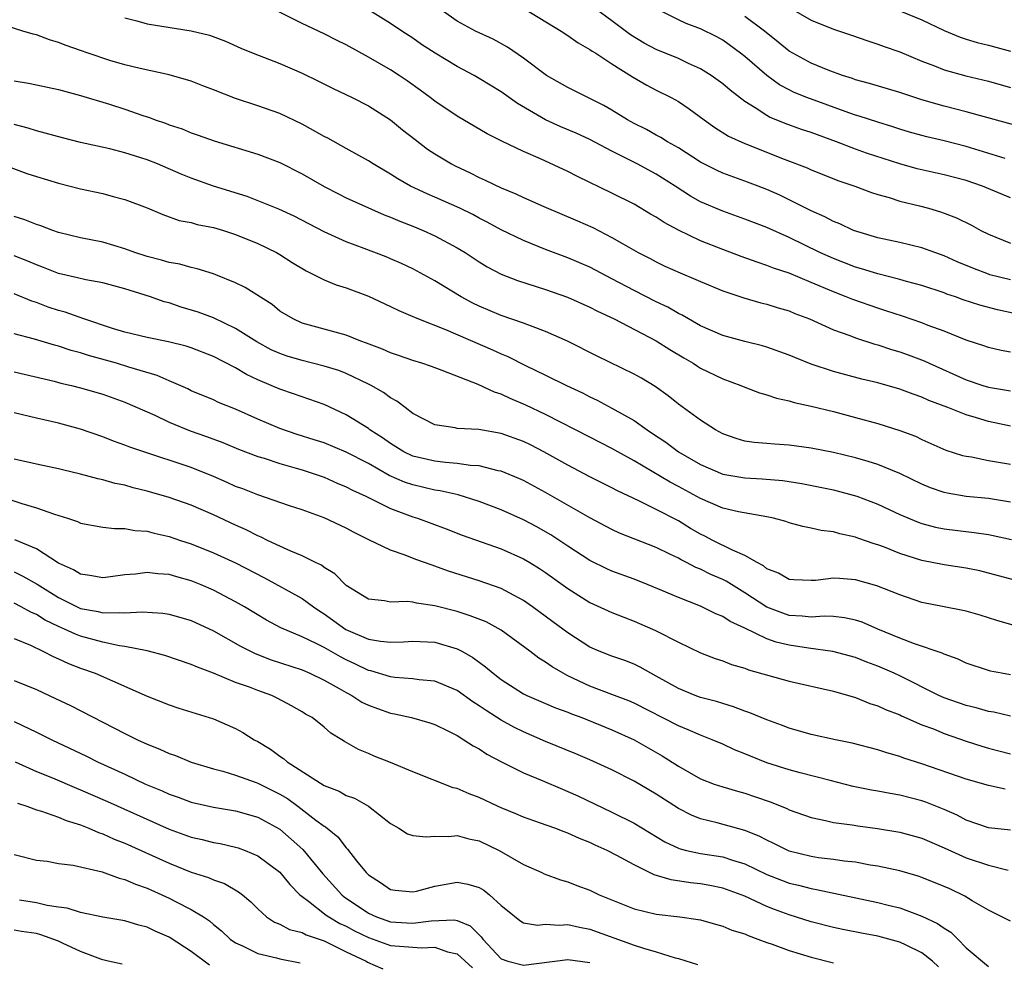
# Model space of a CAD drawing. Units: inches. Extents: x 2622000 to 2625000, y 1470000 to 1473000.
# Drawn here: x 2622273 to 2622362, y 1470817 to 1470902 of the extents above; entities that cross this region are included whole.
import ezdxf

# ---------------------------------------------------------------- set-up
doc = ezdxf.new("R2010")
doc.units = ezdxf.units.IN
doc.header["$MEASUREMENT"] = 0
doc.layers.add('LD26221470_2ft', color=190, linetype='Continuous')

msp = doc.modelspace()

# ---------------------------------------------------------------- linework, layer by layer
at = {"layer": 'LD26221470_2ft'}
for points, elevation in [([(2622363, 1470871.994), (2622362.161, 1470872.161), (2622361, 1470872.425), (2622360.583, 1470872.584), (2622359, 1470873.099), (2622357, 1470873.904), (2622355.575, 1470874.425), (2622355, 1470874.656), (2622353.25, 1470875.25), (2622351.743, 1470875.743), (2622351, 1470875.97), (2622348.752, 1470876.752), (2622348.167, 1470877), (2622347, 1470877.447), (2622345, 1470878.307), (2622343, 1470879.127), (2622341.592, 1470879.592), (2622341, 1470879.843), (2622340.121, 1470880.121), (2622338.657, 1470880.656), (2622337, 1470881.265), (2622335, 1470882.056), (2622333.011, 1470883.011), (2622331.716, 1470883.716), (2622331, 1470884.192), (2622330.482, 1470884.482), (2622329, 1470885.364), (2622327, 1470886.376), (2622323.877, 1470887.877), (2622323, 1470888.332), (2622320.537, 1470889.463), (2622319, 1470890.124), (2622317.06, 1470891.06), (2622315.733, 1470891.733), (2622313, 1470893.318), (2622311, 1470894.67), (2622310.578, 1470895), (2622309.668, 1470895.668), (2622308.498, 1470896.498), (2622307.761, 1470897), (2622307, 1470897.49), (2622305, 1470898.661), (2622303, 1470899.756), (2622302.161, 1470900.161), (2622301, 1470900.749), (2622299, 1470901.676), (2622296.361, 1470903)], 9488), ([(2622363, 1470878.542), (2622361.136, 1470879), (2622361, 1470879.038), (2622359.582, 1470879.582), (2622358.175, 1470880.175), (2622357, 1470880.708), (2622356.162, 1470881), (2622355, 1470881.433), (2622353, 1470881.909), (2622351, 1470882.341), (2622349.106, 1470882.894), (2622348.816, 1470883), (2622347.583, 1470883.583), (2622347, 1470883.809), (2622346.232, 1470884.232), (2622345, 1470884.773), (2622342.171, 1470886.171), (2622341, 1470886.687), (2622340.195, 1470887), (2622339, 1470887.458), (2622337, 1470888.177), (2622336.433, 1470888.433), (2622335, 1470889.173), (2622333, 1470890.452), (2622332.024, 1470891), (2622331.4, 1470891.4), (2622331, 1470891.606), (2622330.105, 1470892.105), (2622329, 1470892.67), (2622328.409, 1470893), (2622327, 1470893.862), (2622326.275, 1470894.275), (2622325, 1470894.926), (2622323, 1470895.914), (2622321.093, 1470897), (2622319, 1470898.568), (2622317.554, 1470899.554), (2622316.262, 1470900.262), (2622314.672, 1470901), (2622313, 1470901.901), (2622311.187, 1470903.187)], 9492), ([(2622319.093, 1470903), (2622322.396, 1470901), (2622323, 1470900.609), (2622323.937, 1470899.937), (2622325, 1470899.353), (2622325.201, 1470899.201), (2622325.531, 1470899), (2622327, 1470898.035), (2622328.859, 1470896.859), (2622330.134, 1470896.134), (2622331, 1470895.678), (2622332.357, 1470895), (2622333, 1470894.637), (2622333.986, 1470893.986), (2622335.324, 1470893), (2622336.304, 1470892.303), (2622337.514, 1470891.514), (2622339, 1470890.846), (2622342.563, 1470889.437), (2622344.642, 1470888.642), (2622345, 1470888.48), (2622347.489, 1470887.489), (2622348.936, 1470887), (2622350.437, 1470886.436), (2622351, 1470886.254), (2622352.033, 1470885.966), (2622353, 1470885.652), (2622354.786, 1470885.214), (2622355.581, 1470885), (2622356.679, 1470884.679), (2622357, 1470884.564), (2622358.131, 1470884.132), (2622359.467, 1470883.467), (2622360.323, 1470883), (2622361, 1470882.659), (2622363, 1470881.841)], 9494), ([(2622363, 1470885.953), (2622360.466, 1470887), (2622359, 1470887.504), (2622357, 1470888.034), (2622354.575, 1470888.575), (2622353, 1470889.013), (2622349.983, 1470889.983), (2622349, 1470890.329), (2622347.286, 1470891), (2622345, 1470891.841), (2622344.13, 1470892.13), (2622342.655, 1470892.655), (2622341.236, 1470893.236), (2622341, 1470893.367), (2622339.932, 1470894.068), (2622339, 1470894.631), (2622337.667, 1470895.667), (2622337, 1470896.243), (2622335.96, 1470897), (2622335, 1470897.607), (2622333.913, 1470898.087), (2622333, 1470898.522), (2622331, 1470899.347), (2622329.922, 1470899.922), (2622328.677, 1470900.677), (2622327, 1470901.927), (2622325.513, 1470903)], 9496), ([(2622362.514, 1470889.486), (2622359, 1470890.585), (2622357, 1470891.088), (2622355.447, 1470891.447), (2622355, 1470891.565), (2622353.888, 1470891.888), (2622353, 1470892.156), (2622352.367, 1470892.366), (2622351, 1470892.771), (2622349.318, 1470893.318), (2622349, 1470893.403), (2622348.385, 1470893.615), (2622344.605, 1470895), (2622343.463, 1470895.463), (2622343, 1470895.687), (2622342.142, 1470896.142), (2622340.978, 1470896.978), (2622339, 1470898.699), (2622338.621, 1470899), (2622337, 1470900.182), (2622336.478, 1470900.478), (2622335, 1470901.216), (2622333.697, 1470901.697), (2622333, 1470902.024), (2622331.027, 1470903.027)], 9498), ([(2622343, 1470903.121), (2622345, 1470901.985), (2622347, 1470901.176), (2622348.637, 1470900.637), (2622350.115, 1470900.115), (2622351, 1470899.832), (2622351.599, 1470899.599), (2622353, 1470899.115), (2622355, 1470898.283), (2622356.137, 1470897.863), (2622357, 1470897.509), (2622358.974, 1470896.973), (2622361, 1470896.486), (2622363, 1470895.896)], 9502), ([(2622283, 1470902.191), (2622284.068, 1470901.932), (2622285, 1470901.672), (2622289, 1470901.014), (2622290.629, 1470900.629), (2622292.095, 1470900.095), (2622293.462, 1470899.462), (2622294.596, 1470899), (2622297, 1470898.078), (2622299, 1470897.211), (2622300.484, 1470896.484), (2622301.803, 1470895.803), (2622303.518, 1470895), (2622305, 1470894.265), (2622307, 1470892.976), (2622308.085, 1470892.085), (2622309.207, 1470891.207), (2622310.348, 1470890.348), (2622311, 1470889.916), (2622312.511, 1470889), (2622312.831, 1470888.831), (2622314.192, 1470888.192), (2622315, 1470887.789), (2622315.551, 1470887.551), (2622317, 1470886.845), (2622318.307, 1470886.307), (2622319, 1470885.974), (2622320.835, 1470885.166), (2622323.871, 1470883.871), (2622325.256, 1470883.257), (2622327, 1470882.375), (2622328.519, 1470881.481), (2622329.376, 1470881), (2622330.455, 1470880.455), (2622331, 1470880.157), (2622331.784, 1470879.784), (2622333.167, 1470879.167), (2622334.582, 1470878.582), (2622335, 1470878.379), (2622337, 1470877.547), (2622338.912, 1470876.912), (2622340.459, 1470876.459), (2622341, 1470876.337), (2622342.013, 1470876.012), (2622343, 1470875.723), (2622343.511, 1470875.51), (2622344.837, 1470875), (2622347, 1470874.034), (2622348.492, 1470873.508), (2622349, 1470873.306), (2622350.733, 1470872.734), (2622351, 1470872.664), (2622352.252, 1470872.253), (2622353, 1470872.036), (2622353.765, 1470871.765), (2622355.215, 1470871.216), (2622355.664, 1470871), (2622359, 1470869.519), (2622360.514, 1470869), (2622361, 1470868.847), (2622363, 1470868.5)], 9486), ([(2622363.476, 1470875.476), (2622361.829, 1470875.829), (2622360.242, 1470876.242), (2622358.737, 1470876.737), (2622358.017, 1470877), (2622357.253, 1470877.253), (2622357, 1470877.357), (2622355, 1470878.025), (2622353.6, 1470878.4), (2622353, 1470878.576), (2622351, 1470879.083), (2622349.541, 1470879.541), (2622349, 1470879.688), (2622347, 1470880.455), (2622345.781, 1470881), (2622343, 1470882.353), (2622341, 1470883.268), (2622339, 1470884.03), (2622337, 1470884.725), (2622335, 1470885.586), (2622334.094, 1470886.094), (2622332.718, 1470887), (2622331, 1470888.071), (2622329.27, 1470889), (2622327, 1470890.158), (2622325, 1470891.22), (2622323.777, 1470891.777), (2622322.368, 1470892.368), (2622320.993, 1470892.993), (2622318.464, 1470894.464), (2622317, 1470895.514), (2622315, 1470896.733), (2622314.536, 1470897), (2622313, 1470897.819), (2622311.017, 1470899.017), (2622309.804, 1470899.804), (2622309, 1470900.371), (2622308.025, 1470901), (2622307, 1470901.701), (2622305, 1470902.91)], 9490), ([(2622364.251, 1470892.251), (2622359, 1470893.724), (2622357, 1470894.23), (2622355, 1470894.808), (2622353, 1470895.463), (2622350.267, 1470896.267), (2622349, 1470896.607), (2622348.714, 1470896.714), (2622347.81, 1470897), (2622346.52, 1470897.481), (2622345, 1470898.104), (2622343.34, 1470899), (2622343, 1470899.201), (2622342.011, 1470900.011), (2622340.767, 1470901), (2622339, 1470902.308)], 9500), ([(2622353, 1470902.824), (2622355, 1470902.005), (2622357, 1470901.066), (2622358.459, 1470900.459), (2622359, 1470900.28), (2622359.987, 1470899.987), (2622361, 1470899.737), (2622363, 1470899.198)], 9504), ([(2622363, 1470865.319), (2622361, 1470865.733), (2622359.929, 1470866.071), (2622359, 1470866.33), (2622357.326, 1470867), (2622355.636, 1470867.636), (2622355, 1470867.93), (2622354.196, 1470868.196), (2622353, 1470868.659), (2622351, 1470869.232), (2622349.58, 1470869.58), (2622347, 1470870.272), (2622345, 1470870.917), (2622343.508, 1470871.508), (2622343, 1470871.732), (2622341, 1470872.46), (2622340.586, 1470872.586), (2622339, 1470872.969), (2622337, 1470873.506), (2622335, 1470874.371), (2622333.901, 1470875), (2622333.34, 1470875.34), (2622333, 1470875.494), (2622332.056, 1470876.056), (2622331, 1470876.546), (2622329, 1470877.562), (2622327, 1470878.636), (2622325, 1470879.687), (2622323, 1470880.535), (2622321, 1470881.283), (2622319, 1470882.083), (2622317, 1470883.043), (2622315.738, 1470883.738), (2622315, 1470884.107), (2622314.425, 1470884.425), (2622313.251, 1470885), (2622311, 1470886.002), (2622310.295, 1470886.295), (2622308.804, 1470887), (2622307.659, 1470887.659), (2622307, 1470888.093), (2622305.437, 1470889), (2622305, 1470889.286), (2622303, 1470890.396), (2622301.323, 1470891.323), (2622301, 1470891.477), (2622300.038, 1470892.038), (2622299, 1470892.585), (2622297, 1470893.548), (2622295, 1470894.256), (2622293, 1470894.917), (2622291, 1470895.705), (2622290.051, 1470896.051), (2622289, 1470896.481), (2622287, 1470897.062), (2622284.389, 1470897.61), (2622283, 1470897.952), (2622281.644, 1470898.356), (2622279.668, 1470899), (2622279, 1470899.244), (2622277.689, 1470899.689), (2622277, 1470899.973), (2622276.201, 1470900.201), (2622275, 1470900.651), (2622274.716, 1470900.716), (2622273.781, 1470901), (2622271, 1470901.87)], 9484), ([(2622273, 1470896.496), (2622274.293, 1470896.293), (2622275, 1470896.156), (2622277, 1470895.727), (2622279, 1470895.197), (2622281.6, 1470894.4), (2622283, 1470893.95), (2622284.614, 1470893.386), (2622285.208, 1470893.208), (2622285.729, 1470893), (2622286.676, 1470892.676), (2622287, 1470892.537), (2622288.167, 1470892.167), (2622289, 1470891.811), (2622289.612, 1470891.611), (2622291.079, 1470891.079), (2622295, 1470889.9), (2622297, 1470889.136), (2622299, 1470888.125), (2622301, 1470886.962), (2622302.294, 1470886.294), (2622303, 1470885.953), (2622306.419, 1470884.419), (2622307, 1470884.203), (2622307.836, 1470883.836), (2622309, 1470883.386), (2622309.94, 1470883), (2622311, 1470882.515), (2622313, 1470881.434), (2622313.724, 1470881), (2622315, 1470880.165), (2622315.724, 1470879.724), (2622317, 1470879.054), (2622318.471, 1470878.471), (2622321, 1470877.667), (2622322.981, 1470876.981), (2622325, 1470876.079), (2622325.701, 1470875.7), (2622327.212, 1470875), (2622331, 1470873.039), (2622332.232, 1470872.232), (2622333.481, 1470871.481), (2622334.323, 1470871), (2622334.727, 1470870.727), (2622335, 1470870.566), (2622337, 1470869.604), (2622338.644, 1470869), (2622339, 1470868.842), (2622340.337, 1470868.337), (2622341, 1470868.149), (2622341.848, 1470867.848), (2622343, 1470867.607), (2622343.455, 1470867.455), (2622345, 1470867.129), (2622347, 1470866.637), (2622349, 1470866.111), (2622351, 1470865.554), (2622353, 1470864.93), (2622354.404, 1470864.404), (2622355, 1470864.125), (2622357.165, 1470863.165), (2622358.676, 1470862.677), (2622359, 1470862.599), (2622359.464, 1470862.536), (2622361, 1470862.222), (2622361.921, 1470862.079), (2622363, 1470861.874)], 9482), ([(2622363, 1470858.468), (2622361, 1470858.775), (2622359, 1470858.969), (2622357.268, 1470859.268), (2622357, 1470859.326), (2622355.763, 1470859.763), (2622355, 1470860.077), (2622353, 1470861.042), (2622351, 1470861.854), (2622350.138, 1470862.138), (2622349, 1470862.45), (2622347, 1470862.937), (2622345, 1470863.347), (2622343, 1470863.617), (2622341.692, 1470863.692), (2622341, 1470863.76), (2622339.844, 1470863.844), (2622339, 1470863.978), (2622338.207, 1470864.207), (2622337, 1470864.635), (2622336.339, 1470865), (2622335, 1470865.867), (2622333, 1470867.318), (2622332.068, 1470868.068), (2622330.905, 1470868.905), (2622329.662, 1470869.662), (2622329, 1470870.031), (2622325.65, 1470871.651), (2622322.99, 1470872.99), (2622321, 1470873.885), (2622319.63, 1470874.369), (2622319, 1470874.624), (2622317, 1470875.305), (2622315, 1470876.147), (2622314.423, 1470876.424), (2622313.371, 1470877), (2622311, 1470878.449), (2622309, 1470879.528), (2622307.999, 1470879.999), (2622307, 1470880.446), (2622306.606, 1470880.606), (2622304.628, 1470881.372), (2622303, 1470881.958), (2622301, 1470882.858), (2622298.293, 1470884.293), (2622296.913, 1470884.913), (2622294.05, 1470886.05), (2622291, 1470886.995), (2622289, 1470887.721), (2622288.09, 1470888.09), (2622285.943, 1470889), (2622285, 1470889.374), (2622284.436, 1470889.564), (2622283, 1470890.014), (2622281.627, 1470890.373), (2622279, 1470890.953), (2622277.35, 1470891.35), (2622275.797, 1470891.797), (2622275, 1470892.001), (2622274.248, 1470892.248), (2622273, 1470892.567)], 9480), ([(2622272.682, 1470888.682), (2622274.151, 1470888.151), (2622275, 1470887.861), (2622277, 1470887.263), (2622279, 1470886.757), (2622281, 1470886.326), (2622281.936, 1470886.064), (2622283, 1470885.8), (2622285, 1470885.042), (2622286.43, 1470884.43), (2622287.909, 1470883.909), (2622289, 1470883.709), (2622289.543, 1470883.543), (2622291, 1470883.271), (2622291.895, 1470883), (2622293, 1470882.642), (2622295, 1470881.816), (2622296.687, 1470881), (2622297, 1470880.821), (2622298.11, 1470880.11), (2622299.363, 1470879.363), (2622301, 1470878.54), (2622302.099, 1470878.099), (2622303, 1470877.804), (2622305, 1470877.064), (2622307, 1470876.138), (2622307.755, 1470875.755), (2622309, 1470875.235), (2622309.153, 1470875.154), (2622309.523, 1470875), (2622311.96, 1470874.04), (2622316.213, 1470872.213), (2622317, 1470871.854), (2622317.605, 1470871.605), (2622319.19, 1470870.81), (2622321, 1470869.935), (2622322.887, 1470869), (2622324.324, 1470868.324), (2622325, 1470867.961), (2622325.655, 1470867.655), (2622327, 1470866.943), (2622329, 1470865.83), (2622330.165, 1470865), (2622330.672, 1470864.673), (2622331.863, 1470863.864), (2622333.002, 1470863), (2622335, 1470861.844), (2622337, 1470860.982), (2622339, 1470860.65), (2622340.577, 1470860.577), (2622342.421, 1470860.421), (2622344.149, 1470860.149), (2622347, 1470859.567), (2622349.103, 1470859), (2622351, 1470858.279), (2622353, 1470857.354), (2622354.655, 1470856.655), (2622355, 1470856.535), (2622356.213, 1470856.213), (2622357, 1470856.052), (2622359.714, 1470855.714), (2622361, 1470855.527), (2622361.447, 1470855.447), (2622363.083, 1470855.082)], 9478), ([(2622363.402, 1470851.402), (2622361, 1470852.058), (2622360.24, 1470852.24), (2622359, 1470852.487), (2622357, 1470852.79), (2622355, 1470853.196), (2622353, 1470853.828), (2622351.619, 1470854.381), (2622351, 1470854.606), (2622350.691, 1470854.691), (2622349.208, 1470855.208), (2622349, 1470855.294), (2622347.584, 1470855.584), (2622347, 1470855.766), (2622345.898, 1470855.899), (2622345, 1470856.122), (2622344.254, 1470856.255), (2622343, 1470856.593), (2622342.699, 1470856.699), (2622341.595, 1470857), (2622341, 1470857.128), (2622338.423, 1470857.576), (2622337, 1470857.913), (2622335, 1470858.774), (2622333, 1470859.867), (2622332.253, 1470860.253), (2622329, 1470862.197), (2622327, 1470863.311), (2622325, 1470864.314), (2622321, 1470866.384), (2622319.217, 1470867.217), (2622317.807, 1470867.807), (2622317, 1470868.197), (2622316.38, 1470868.38), (2622314.916, 1470869.084), (2622311.646, 1470870.354), (2622310.7, 1470870.7), (2622309.827, 1470871), (2622309, 1470871.255), (2622307.711, 1470871.711), (2622307, 1470871.94), (2622306.268, 1470872.268), (2622304.825, 1470872.825), (2622304.321, 1470873), (2622303, 1470873.537), (2622299, 1470874.636), (2622298.191, 1470875), (2622297, 1470875.72), (2622296.297, 1470876.297), (2622293.856, 1470877.856), (2622293, 1470878.278), (2622291.22, 1470879), (2622291, 1470879.086), (2622289.539, 1470879.539), (2622289, 1470879.647), (2622287.949, 1470879.949), (2622287, 1470880.093), (2622286.313, 1470880.313), (2622285, 1470880.64), (2622283.912, 1470881), (2622283, 1470881.35), (2622281, 1470881.95), (2622279, 1470882.339), (2622277, 1470882.826), (2622276.491, 1470883), (2622275.416, 1470883.416), (2622275, 1470883.544), (2622273.959, 1470883.959), (2622273, 1470884.257)], 9476), ([(2622363.327, 1470847.327), (2622361.775, 1470847.775), (2622360.248, 1470848.248), (2622359, 1470848.603), (2622358.681, 1470848.681), (2622357, 1470848.997), (2622355, 1470849.408), (2622353, 1470850.088), (2622350.91, 1470850.91), (2622349, 1470851.454), (2622347.547, 1470851.548), (2622347, 1470851.606), (2622345.39, 1470851.389), (2622345, 1470851.376), (2622343.434, 1470851.434), (2622343, 1470851.474), (2622342.036, 1470852.036), (2622341, 1470852.438), (2622340.692, 1470852.692), (2622340.1, 1470853), (2622339, 1470853.638), (2622337.893, 1470854.107), (2622336.114, 1470855), (2622335.388, 1470855.388), (2622335, 1470855.566), (2622334.092, 1470856.092), (2622333, 1470856.76), (2622331, 1470857.805), (2622329.419, 1470858.581), (2622327.486, 1470859.486), (2622327, 1470859.756), (2622325, 1470860.754), (2622323, 1470861.785), (2622320.839, 1470863), (2622319.628, 1470863.628), (2622319, 1470863.935), (2622317, 1470864.672), (2622314.977, 1470865.023), (2622313, 1470865.12), (2622312.839, 1470865.161), (2622311, 1470865.436), (2622309, 1470866.475), (2622308.303, 1470867), (2622307.576, 1470867.576), (2622307, 1470867.88), (2622306.364, 1470868.364), (2622305.245, 1470869), (2622305, 1470869.123), (2622303, 1470870.069), (2622302.334, 1470870.334), (2622301, 1470870.745), (2622299, 1470871.247), (2622297.654, 1470871.654), (2622297, 1470871.883), (2622296.225, 1470872.225), (2622294.932, 1470872.932), (2622293, 1470874.155), (2622291, 1470875.092), (2622289.613, 1470875.613), (2622288.083, 1470876.083), (2622287, 1470876.445), (2622286.554, 1470876.554), (2622285.323, 1470877), (2622284.84, 1470877.16), (2622283, 1470877.718), (2622281, 1470878.256), (2622279.471, 1470878.529), (2622278.724, 1470878.724), (2622277, 1470879.116), (2622275.653, 1470879.653), (2622275, 1470879.89), (2622274.226, 1470880.226), (2622273, 1470880.712)], 9474), ([(2622363, 1470842.853), (2622362.176, 1470843), (2622361.201, 1470843.201), (2622361, 1470843.256), (2622359, 1470843.929), (2622358.27, 1470844.269), (2622357, 1470844.716), (2622356.816, 1470844.816), (2622354.333, 1470845.667), (2622353, 1470846.177), (2622351.011, 1470847), (2622349.604, 1470847.604), (2622349, 1470847.808), (2622348.014, 1470848.014), (2622347, 1470848.119), (2622346.154, 1470848.155), (2622345, 1470848.068), (2622344.171, 1470848.171), (2622343, 1470848.23), (2622342.419, 1470848.419), (2622340.98, 1470848.98), (2622339, 1470850.272), (2622337.314, 1470851.314), (2622337, 1470851.47), (2622335.937, 1470851.937), (2622335, 1470852.4), (2622334.566, 1470852.566), (2622333.741, 1470853), (2622333.238, 1470853.238), (2622333, 1470853.384), (2622332.228, 1470853.772), (2622331, 1470854.356), (2622327.665, 1470855.665), (2622327, 1470855.973), (2622325, 1470857.028), (2622321, 1470859.331), (2622319, 1470860.403), (2622318.589, 1470860.59), (2622317, 1470861.242), (2622316.704, 1470861.296), (2622315, 1470861.732), (2622314.23, 1470861.77), (2622313, 1470861.961), (2622311.97, 1470862.03), (2622311, 1470862.151), (2622309, 1470862.623), (2622308.203, 1470863), (2622307, 1470863.742), (2622306.271, 1470864.271), (2622305.134, 1470865), (2622305, 1470865.104), (2622303, 1470866.347), (2622301, 1470867.271), (2622298.245, 1470868.244), (2622297, 1470868.656), (2622296.223, 1470869), (2622295, 1470869.508), (2622293.988, 1470869.989), (2622293, 1470870.578), (2622291, 1470871.601), (2622289, 1470872.384), (2622288.538, 1470872.538), (2622286.948, 1470872.948), (2622285, 1470873.332), (2622283, 1470873.797), (2622281.866, 1470874.134), (2622279.276, 1470875), (2622277.607, 1470875.607), (2622277, 1470875.776), (2622276.08, 1470876.08), (2622275, 1470876.476), (2622274.601, 1470876.601), (2622273, 1470877.261)], 9472), ([(2622363, 1470839.134), (2622361.484, 1470839.484), (2622361, 1470839.559), (2622359.887, 1470839.887), (2622359, 1470840.091), (2622357, 1470840.784), (2622356.521, 1470841), (2622353, 1470842.766), (2622352.486, 1470843), (2622351, 1470843.643), (2622350.01, 1470844.01), (2622349, 1470844.412), (2622346.962, 1470844.962), (2622344.738, 1470845.262), (2622343, 1470845.529), (2622341.819, 1470845.819), (2622341, 1470846.113), (2622339, 1470847.061), (2622337.666, 1470847.666), (2622337, 1470848.118), (2622336.376, 1470848.375), (2622335, 1470849.075), (2622333, 1470849.857), (2622331.508, 1470850.492), (2622330.254, 1470851), (2622329, 1470851.491), (2622327, 1470852.232), (2622326.468, 1470852.468), (2622325.116, 1470853.116), (2622325, 1470853.176), (2622323, 1470854.468), (2622321.491, 1470855.491), (2622321, 1470855.783), (2622320.221, 1470856.221), (2622319, 1470856.863), (2622317, 1470857.766), (2622315, 1470858.529), (2622313.116, 1470859.116), (2622311.483, 1470859.483), (2622311, 1470859.543), (2622309, 1470860.011), (2622308.261, 1470860.261), (2622306.873, 1470860.873), (2622305, 1470861.939), (2622303, 1470862.98), (2622301, 1470863.802), (2622300.099, 1470864.099), (2622298.573, 1470864.573), (2622297, 1470865.102), (2622295, 1470865.962), (2622293, 1470866.86), (2622291.47, 1470867.47), (2622291, 1470867.692), (2622289, 1470868.521), (2622288.679, 1470868.679), (2622287, 1470869.413), (2622285.91, 1470869.91), (2622283.346, 1470870.654), (2622282.247, 1470871), (2622279.706, 1470871.706), (2622279, 1470871.942), (2622278.159, 1470872.159), (2622277, 1470872.538), (2622276.631, 1470872.631), (2622274.832, 1470873.168), (2622273, 1470873.649)], 9470), ([(2622273, 1470870.228), (2622276.618, 1470869.382), (2622277.218, 1470869.218), (2622278.18, 1470869), (2622279, 1470868.792), (2622281, 1470868.202), (2622283, 1470867.493), (2622285.691, 1470866.309), (2622287, 1470865.687), (2622288.902, 1470864.902), (2622290.385, 1470864.385), (2622291.838, 1470863.838), (2622293.254, 1470863.254), (2622295, 1470862.594), (2622295.577, 1470862.423), (2622297, 1470861.941), (2622298.466, 1470861.534), (2622299, 1470861.37), (2622300.175, 1470861), (2622301, 1470860.71), (2622302.183, 1470860.183), (2622303, 1470859.856), (2622303.549, 1470859.55), (2622304.772, 1470859), (2622307, 1470857.881), (2622309, 1470857.137), (2622309.442, 1470857), (2622312.035, 1470856.035), (2622313.479, 1470855.479), (2622317, 1470854.242), (2622319, 1470853.35), (2622319.59, 1470853), (2622320.462, 1470852.462), (2622321, 1470852.101), (2622323, 1470850.646), (2622325, 1470849.406), (2622327, 1470848.487), (2622328.063, 1470848.062), (2622329, 1470847.711), (2622330.649, 1470847), (2622331, 1470846.839), (2622333, 1470845.799), (2622335, 1470844.852), (2622336.326, 1470844.326), (2622337, 1470844.116), (2622337.794, 1470843.794), (2622339, 1470843.452), (2622339.323, 1470843.323), (2622343, 1470842.299), (2622347, 1470841.386), (2622349, 1470840.807), (2622350.287, 1470840.287), (2622351, 1470840.07), (2622351.719, 1470839.719), (2622353, 1470839.236), (2622353.154, 1470839.154), (2622355, 1470838.353), (2622356.031, 1470837.969), (2622357, 1470837.57), (2622359, 1470836.878), (2622360.416, 1470836.416), (2622361, 1470836.247), (2622363, 1470835.723)], 9468), ([(2622362.52, 1470832.52), (2622361, 1470832.872), (2622359, 1470833.447), (2622355, 1470834.832), (2622353.349, 1470835.349), (2622353, 1470835.484), (2622351.816, 1470835.816), (2622351, 1470836.094), (2622348.694, 1470836.694), (2622347.204, 1470837), (2622345, 1470837.481), (2622343, 1470838.045), (2622342.319, 1470838.319), (2622341, 1470838.782), (2622339.442, 1470839.442), (2622339, 1470839.583), (2622337.985, 1470839.985), (2622337, 1470840.263), (2622336.45, 1470840.45), (2622335, 1470840.821), (2622334.505, 1470841), (2622333, 1470841.613), (2622331, 1470842.746), (2622330.517, 1470843), (2622329.559, 1470843.559), (2622329, 1470843.82), (2622328.147, 1470844.147), (2622327, 1470844.537), (2622325.83, 1470845), (2622325, 1470845.368), (2622323, 1470846.664), (2622321.646, 1470847.646), (2622319.825, 1470849), (2622319, 1470849.582), (2622317.774, 1470850.226), (2622317, 1470850.656), (2622315, 1470851.356), (2622312.236, 1470852.236), (2622311, 1470852.687), (2622310.753, 1470852.753), (2622309.29, 1470853.29), (2622308.323, 1470853.677), (2622307, 1470854.119), (2622305.045, 1470855.045), (2622303.704, 1470855.704), (2622303, 1470856.093), (2622301, 1470857.04), (2622299, 1470857.764), (2622297.866, 1470858.134), (2622295, 1470859.106), (2622293.647, 1470859.647), (2622293, 1470859.885), (2622292.236, 1470860.236), (2622291, 1470860.773), (2622289, 1470861.593), (2622287, 1470862.263), (2622286.426, 1470862.426), (2622283.431, 1470863.431), (2622283, 1470863.61), (2622281.972, 1470863.972), (2622281, 1470864.346), (2622279, 1470865.059), (2622277, 1470865.605), (2622275, 1470866.037), (2622273, 1470866.515)], 9466), ([(2622363, 1470828.844), (2622361, 1470829.043), (2622359, 1470829.739), (2622358.181, 1470830.181), (2622357, 1470830.701), (2622355.357, 1470831.358), (2622355, 1470831.477), (2622353, 1470831.997), (2622352.134, 1470832.134), (2622351, 1470832.368), (2622350.453, 1470832.453), (2622348.79, 1470832.79), (2622346.695, 1470833.305), (2622344, 1470834), (2622343, 1470834.279), (2622341, 1470834.912), (2622339.501, 1470835.501), (2622339, 1470835.718), (2622338.081, 1470836.081), (2622337, 1470836.586), (2622336.05, 1470837), (2622335, 1470837.404), (2622333.896, 1470837.895), (2622333, 1470838.24), (2622329, 1470840.302), (2622328.517, 1470840.517), (2622327, 1470841.099), (2622325, 1470841.832), (2622323, 1470842.775), (2622322.577, 1470843), (2622321.593, 1470843.593), (2622321, 1470844.015), (2622320.38, 1470844.38), (2622319.567, 1470845), (2622317, 1470846.883), (2622315.642, 1470847.642), (2622314.204, 1470848.204), (2622313, 1470848.57), (2622311, 1470849.104), (2622309.335, 1470849.335), (2622309, 1470849.431), (2622308.502, 1470849.498), (2622307, 1470849.437), (2622306.455, 1470849.545), (2622305, 1470849.684), (2622303, 1470850.929), (2622301.972, 1470851.972), (2622301, 1470852.561), (2622300.754, 1470852.754), (2622300.218, 1470853), (2622299, 1470853.6), (2622297.982, 1470854.018), (2622297, 1470854.475), (2622295.883, 1470855), (2622295.296, 1470855.296), (2622295, 1470855.41), (2622293.958, 1470855.958), (2622293, 1470856.379), (2622291, 1470857.309), (2622289, 1470858.174), (2622287, 1470858.878), (2622285, 1470859.45), (2622283.755, 1470859.755), (2622283, 1470859.981), (2622282.136, 1470860.136), (2622281, 1470860.475), (2622280.553, 1470860.553), (2622278.988, 1470860.988), (2622277.372, 1470861.372), (2622277, 1470861.476), (2622275, 1470861.894), (2622273, 1470862.353)], 9464), ([(2622271, 1470859.201), (2622273.679, 1470858.321), (2622275, 1470857.956), (2622276.628, 1470857.372), (2622277.825, 1470857), (2622278.705, 1470856.705), (2622279, 1470856.56), (2622281, 1470856.192), (2622282.066, 1470856.066), (2622283, 1470856.074), (2622283.89, 1470855.89), (2622285, 1470855.833), (2622285.642, 1470855.642), (2622287, 1470855.359), (2622288.033, 1470855), (2622289, 1470854.686), (2622291, 1470853.889), (2622292.979, 1470852.979), (2622295.621, 1470851.621), (2622299, 1470849.745), (2622300.032, 1470849), (2622300.61, 1470848.61), (2622301, 1470848.375), (2622302.961, 1470846.961), (2622305, 1470846.093), (2622306.099, 1470845.901), (2622307, 1470845.824), (2622308.155, 1470845.845), (2622309, 1470845.909), (2622311, 1470845.799), (2622313, 1470845.22), (2622313.436, 1470845), (2622314.441, 1470844.441), (2622315.585, 1470843.585), (2622316.253, 1470843), (2622317, 1470842.433), (2622319, 1470841.15), (2622319.301, 1470841), (2622321, 1470840.284), (2622321.892, 1470839.892), (2622323, 1470839.492), (2622323.343, 1470839.343), (2622324.289, 1470839), (2622327, 1470837.908), (2622328.995, 1470837), (2622331.534, 1470835.534), (2622333, 1470834.601), (2622335, 1470833.477), (2622336.223, 1470833), (2622337, 1470832.735), (2622338.346, 1470832.346), (2622339, 1470832.177), (2622339.887, 1470831.887), (2622341.367, 1470831.367), (2622342.785, 1470830.785), (2622343, 1470830.671), (2622345, 1470829.963), (2622346.282, 1470829.718), (2622347, 1470829.535), (2622348.7, 1470829.301), (2622349.209, 1470829.209), (2622350.977, 1470828.977), (2622353, 1470828.654), (2622355, 1470828.095), (2622357, 1470827.224), (2622359, 1470826.327), (2622361, 1470825.676), (2622362.773, 1470825.227)], 9462), ([(2622363, 1470820.62), (2622361, 1470821.605), (2622359.542, 1470822.458), (2622358.88, 1470822.88), (2622357.521, 1470823.521), (2622357, 1470823.75), (2622355, 1470824.557), (2622354.669, 1470824.669), (2622353, 1470825.15), (2622351, 1470825.58), (2622350.317, 1470825.682), (2622349, 1470825.93), (2622347.962, 1470826.037), (2622347, 1470826.187), (2622345.656, 1470826.344), (2622345, 1470826.444), (2622343, 1470826.945), (2622341.634, 1470827.634), (2622341, 1470827.92), (2622340.293, 1470828.293), (2622339, 1470828.814), (2622336.501, 1470829.499), (2622335, 1470829.863), (2622334.181, 1470830.181), (2622333, 1470830.8), (2622331, 1470832.071), (2622329, 1470833.243), (2622327, 1470834.267), (2622325, 1470835.19), (2622323.731, 1470835.731), (2622321, 1470836.852), (2622319, 1470837.713), (2622318.141, 1470838.141), (2622317, 1470838.765), (2622315.63, 1470839.63), (2622315, 1470840.076), (2622314.424, 1470840.424), (2622313, 1470841.442), (2622311, 1470842.281), (2622309.576, 1470842.424), (2622309, 1470842.51), (2622307.379, 1470842.621), (2622307, 1470842.673), (2622305.218, 1470843.218), (2622305, 1470843.255), (2622303.836, 1470843.836), (2622303, 1470844.212), (2622302.477, 1470844.477), (2622301, 1470845.322), (2622300.336, 1470845.664), (2622299, 1470846.302), (2622297.097, 1470847.097), (2622295.792, 1470847.792), (2622293.807, 1470849), (2622293, 1470849.468), (2622291, 1470850.522), (2622289.901, 1470851), (2622289, 1470851.364), (2622287.704, 1470851.704), (2622287, 1470851.918), (2622285.975, 1470851.975), (2622285, 1470852.094), (2622283.959, 1470851.959), (2622283, 1470851.887), (2622281.707, 1470851.707), (2622281, 1470851.628), (2622279.834, 1470851.834), (2622279, 1470851.942), (2622278.354, 1470852.353), (2622277, 1470852.958), (2622275, 1470854.236), (2622273.055, 1470855.055)], 9460), ([(2622273, 1470852.151), (2622273.787, 1470851.787), (2622275.061, 1470851.061), (2622277, 1470849.84), (2622278.693, 1470849), (2622279, 1470848.863), (2622280.577, 1470848.577), (2622281, 1470848.466), (2622282.503, 1470848.503), (2622283, 1470848.446), (2622284.55, 1470848.55), (2622286.431, 1470848.431), (2622287, 1470848.348), (2622289, 1470847.767), (2622291, 1470846.834), (2622293.449, 1470845.449), (2622294.777, 1470844.777), (2622296.224, 1470844.224), (2622299, 1470843.301), (2622299.712, 1470843), (2622301, 1470842.386), (2622302.367, 1470841.633), (2622303, 1470841.267), (2622303.51, 1470841), (2622304.407, 1470840.407), (2622305, 1470840.127), (2622305.812, 1470839.812), (2622307, 1470839.4), (2622307.35, 1470839.35), (2622308.885, 1470839), (2622310.533, 1470838.534), (2622311, 1470838.365), (2622312.233, 1470837.767), (2622313, 1470837.376), (2622313.622, 1470837), (2622314.449, 1470836.45), (2622315, 1470836.171), (2622315.697, 1470835.697), (2622317.018, 1470835.018), (2622319, 1470834.017), (2622320.679, 1470833.321), (2622322.523, 1470832.523), (2622323, 1470832.337), (2622323.919, 1470831.919), (2622327, 1470830.465), (2622329, 1470829.464), (2622331.786, 1470827.786), (2622333, 1470827.201), (2622333.144, 1470827.144), (2622333.735, 1470827), (2622335, 1470826.728), (2622337, 1470826.413), (2622337.885, 1470826.115), (2622339, 1470825.781), (2622341, 1470824.829), (2622342.308, 1470824.307), (2622343, 1470824.051), (2622343.85, 1470823.85), (2622345, 1470823.551), (2622345.481, 1470823.481), (2622351, 1470822.305), (2622351.941, 1470822.058), (2622353, 1470821.805), (2622355, 1470821.069), (2622356.404, 1470820.404), (2622357, 1470819.974), (2622357.605, 1470819.605), (2622358.233, 1470819), (2622359, 1470818.219), (2622361, 1470816.508)], 9458), ([(2622356.489, 1470816.489), (2622355.943, 1470817), (2622355, 1470817.76), (2622353.566, 1470818.434), (2622353, 1470818.723), (2622351, 1470819.268), (2622349.527, 1470819.527), (2622347.852, 1470819.852), (2622347, 1470820.042), (2622345, 1470820.562), (2622343, 1470821.181), (2622341.668, 1470821.668), (2622341, 1470821.937), (2622339, 1470822.861), (2622338.658, 1470823), (2622337, 1470823.602), (2622335.839, 1470823.839), (2622335, 1470823.983), (2622334.078, 1470824.078), (2622332.334, 1470824.334), (2622330.812, 1470824.812), (2622329, 1470825.699), (2622327.448, 1470826.552), (2622326.56, 1470827), (2622325.476, 1470827.476), (2622325, 1470827.71), (2622324.064, 1470828.064), (2622323, 1470828.565), (2622322.672, 1470828.673), (2622321.829, 1470829), (2622320.529, 1470829.471), (2622319, 1470830.01), (2622318.321, 1470830.321), (2622317, 1470830.847), (2622316.653, 1470831), (2622315, 1470831.778), (2622314.1, 1470832.099), (2622313, 1470832.597), (2622312.662, 1470832.662), (2622309, 1470834.101), (2622307, 1470834.948), (2622305.517, 1470835.517), (2622305, 1470835.746), (2622304.108, 1470836.108), (2622302.838, 1470836.838), (2622302.595, 1470837), (2622301.595, 1470837.596), (2622301, 1470838.12), (2622299.903, 1470839), (2622299.321, 1470839.321), (2622299, 1470839.529), (2622298.062, 1470840.062), (2622296.765, 1470840.765), (2622296.26, 1470841), (2622295, 1470841.451), (2622294.261, 1470841.739), (2622293, 1470842.18), (2622291, 1470843.003), (2622289.544, 1470843.544), (2622289, 1470843.8), (2622286.605, 1470844.605), (2622285.015, 1470845.015), (2622283, 1470845.424), (2622282.52, 1470845.48), (2622281, 1470845.811), (2622279, 1470846.362), (2622278.531, 1470846.532), (2622277.536, 1470847), (2622277, 1470847.228), (2622275.799, 1470847.799), (2622275, 1470848.308), (2622274.514, 1470848.514), (2622273.642, 1470849), (2622273, 1470849.329)], 9456), ([(2622273, 1470846.148), (2622274.471, 1470845.529), (2622275.598, 1470845), (2622276.511, 1470844.511), (2622277, 1470844.31), (2622277.893, 1470843.892), (2622279, 1470843.465), (2622280.3, 1470843), (2622285, 1470840.937), (2622287, 1470840.148), (2622287.863, 1470839.863), (2622291, 1470838.88), (2622293, 1470838.003), (2622293.658, 1470837.659), (2622294.671, 1470837), (2622295, 1470836.825), (2622296.143, 1470836.143), (2622297, 1470835.516), (2622297.315, 1470835.315), (2622297.657, 1470835), (2622301, 1470832.87), (2622302.342, 1470832.343), (2622303, 1470831.976), (2622303.726, 1470831.726), (2622305.01, 1470831.011), (2622307, 1470829.428), (2622307.747, 1470829), (2622308.515, 1470828.515), (2622309, 1470828.344), (2622310.228, 1470828.228), (2622311, 1470828.301), (2622312.274, 1470828.274), (2622313, 1470828.35), (2622314.056, 1470828.057), (2622315, 1470827.874), (2622316.823, 1470827), (2622319, 1470825.722), (2622320.656, 1470825), (2622320.886, 1470824.886), (2622322.346, 1470824.346), (2622323, 1470824.175), (2622323.837, 1470823.837), (2622325, 1470823.404), (2622325.849, 1470823), (2622329, 1470821.739), (2622331, 1470821.243), (2622333.121, 1470821), (2622334.775, 1470820.775), (2622335, 1470820.724), (2622336.341, 1470820.341), (2622337, 1470820.173), (2622337.814, 1470819.813), (2622339, 1470819.455), (2622339.306, 1470819.306), (2622340.189, 1470819), (2622341, 1470818.694), (2622341.456, 1470818.544), (2622343, 1470817.968), (2622345, 1470817.349), (2622347, 1470816.844)], 9454), ([(2622273, 1470842.35), (2622275, 1470841.534), (2622276.736, 1470840.736), (2622278.086, 1470840.086), (2622283, 1470837.577), (2622284.149, 1470837), (2622285, 1470836.6), (2622286.152, 1470836.152), (2622287, 1470835.744), (2622287.562, 1470835.562), (2622289, 1470834.966), (2622291, 1470834.366), (2622291.846, 1470834.154), (2622293, 1470833.799), (2622294.853, 1470833.147), (2622295, 1470833.09), (2622297, 1470832.09), (2622297.678, 1470831.679), (2622298.623, 1470831), (2622300.257, 1470829.744), (2622301, 1470829.187), (2622301.122, 1470829.122), (2622302.231, 1470828.231), (2622303, 1470827.224), (2622303.118, 1470827.118), (2622303.931, 1470826.069), (2622304.794, 1470825), (2622305, 1470824.794), (2622306.098, 1470824.098), (2622307, 1470823.473), (2622307.41, 1470823.41), (2622309, 1470823.262), (2622309.331, 1470823.331), (2622311, 1470823.782), (2622313, 1470824.138), (2622313.966, 1470823.966), (2622315, 1470823.666), (2622315.426, 1470823.427), (2622315.949, 1470823), (2622317, 1470822.038), (2622317.567, 1470821.567), (2622318.672, 1470820.673), (2622319, 1470820.477), (2622320.262, 1470820.262), (2622321, 1470820.331), (2622322.242, 1470820.242), (2622323, 1470820.31), (2622324.058, 1470820.058), (2622325, 1470819.898), (2622329, 1470818.447), (2622329.835, 1470818.165), (2622331, 1470817.838), (2622332.707, 1470817.293), (2622333, 1470817.228), (2622334.713, 1470816.713)], 9452), ([(2622273, 1470838.653), (2622273.69, 1470838.31), (2622275, 1470837.694), (2622276.389, 1470837), (2622279.519, 1470835.519), (2622280.537, 1470835), (2622283, 1470833.875), (2622284.87, 1470833), (2622286.378, 1470832.378), (2622287, 1470832.094), (2622287.813, 1470831.813), (2622289, 1470831.368), (2622291, 1470830.907), (2622293, 1470830.581), (2622295, 1470830.014), (2622297, 1470828.909), (2622298.032, 1470828.033), (2622299.076, 1470827.077), (2622300.894, 1470824.894), (2622302.587, 1470823), (2622302.814, 1470822.814), (2622305, 1470821.333), (2622305.719, 1470821), (2622307, 1470820.548), (2622308.463, 1470820.463), (2622309, 1470820.417), (2622310.652, 1470820.652), (2622312.739, 1470820.739), (2622313, 1470820.686), (2622314.198, 1470820.198), (2622315.192, 1470819.192), (2622315.319, 1470819), (2622317, 1470817.223), (2622317.584, 1470817), (2622319, 1470816.643), (2622323, 1470817.161), (2622325, 1470816.88)], 9450), ([(2622273.096, 1470835), (2622275, 1470834.135), (2622276.448, 1470833.552), (2622278.617, 1470832.617), (2622279, 1470832.473), (2622281.42, 1470831.42), (2622287, 1470828.934), (2622289, 1470828.198), (2622289.978, 1470827.978), (2622291, 1470827.716), (2622291.614, 1470827.614), (2622293, 1470827.303), (2622293.232, 1470827.232), (2622293.863, 1470827), (2622295, 1470826.523), (2622297, 1470825.026), (2622297.91, 1470823.91), (2622298.814, 1470823), (2622299, 1470822.846), (2622299.58, 1470822.42), (2622301.168, 1470821.168), (2622301.417, 1470821), (2622302.413, 1470820.413), (2622303, 1470820.148), (2622303.746, 1470819.746), (2622305, 1470819.129), (2622307, 1470818.426), (2622309, 1470818.25), (2622309.803, 1470818.197), (2622311, 1470818.271), (2622312.152, 1470817.848), (2622313, 1470817.672), (2622314.396, 1470816.396)], 9448), ([(2622273.285, 1470831.285), (2622274.139, 1470831), (2622275, 1470830.676), (2622275.454, 1470830.546), (2622277, 1470830), (2622277.702, 1470829.702), (2622279, 1470829.299), (2622279.756, 1470829), (2622280.617, 1470828.617), (2622281, 1470828.503), (2622282.033, 1470828.033), (2622283, 1470827.661), (2622287, 1470825.841), (2622289, 1470825.05), (2622290.558, 1470824.557), (2622291, 1470824.349), (2622292.004, 1470824.004), (2622293.269, 1470823.269), (2622293.611, 1470823), (2622294.363, 1470822.364), (2622295, 1470821.714), (2622295.798, 1470821), (2622296.513, 1470820.513), (2622297, 1470820.34), (2622297.857, 1470819.857), (2622299, 1470819.588), (2622299.376, 1470819.376), (2622301, 1470818.835), (2622303, 1470817.852), (2622304.8, 1470817), (2622304.918, 1470816.918), (2622306.313, 1470816.313)], 9446), ([(2622273, 1470826.631), (2622275, 1470826.136), (2622275.982, 1470826.018), (2622277, 1470825.826), (2622278.338, 1470825.661), (2622280.941, 1470825.059), (2622282.483, 1470824.483), (2622283, 1470824.377), (2622283.943, 1470823.943), (2622285, 1470823.603), (2622286.35, 1470823), (2622287, 1470822.698), (2622287.645, 1470822.355), (2622289, 1470821.675), (2622290.089, 1470821), (2622290.634, 1470820.634), (2622291, 1470820.32), (2622291.74, 1470819.74), (2622292.499, 1470819), (2622293, 1470818.651), (2622293.619, 1470818.381), (2622295, 1470817.702), (2622296.697, 1470817.303), (2622297, 1470817.217), (2622298.839, 1470816.839)], 9444), ([(2622290.645, 1470816.645), (2622289, 1470817.865), (2622287.104, 1470819.104), (2622287, 1470819.166), (2622285.721, 1470819.721), (2622285, 1470820.083), (2622284.264, 1470820.264), (2622283, 1470820.641), (2622281, 1470820.967), (2622279, 1470821.405), (2622277.797, 1470821.796), (2622277, 1470821.884), (2622275.97, 1470822.03), (2622275, 1470822.268), (2622273.483, 1470822.517)], 9442), ([(2622282.739, 1470816.739), (2622281.479, 1470817), (2622281, 1470817.113), (2622280.832, 1470817.168), (2622279, 1470817.87), (2622277.365, 1470818.635), (2622277, 1470818.82), (2622275.392, 1470819.392), (2622275, 1470819.487), (2622273.669, 1470819.668), (2622273, 1470819.794)], 9440)]:
    msp.add_lwpolyline(points, dxfattribs=dict(at, elevation=elevation))

doc.saveas('drawing.dxf')
